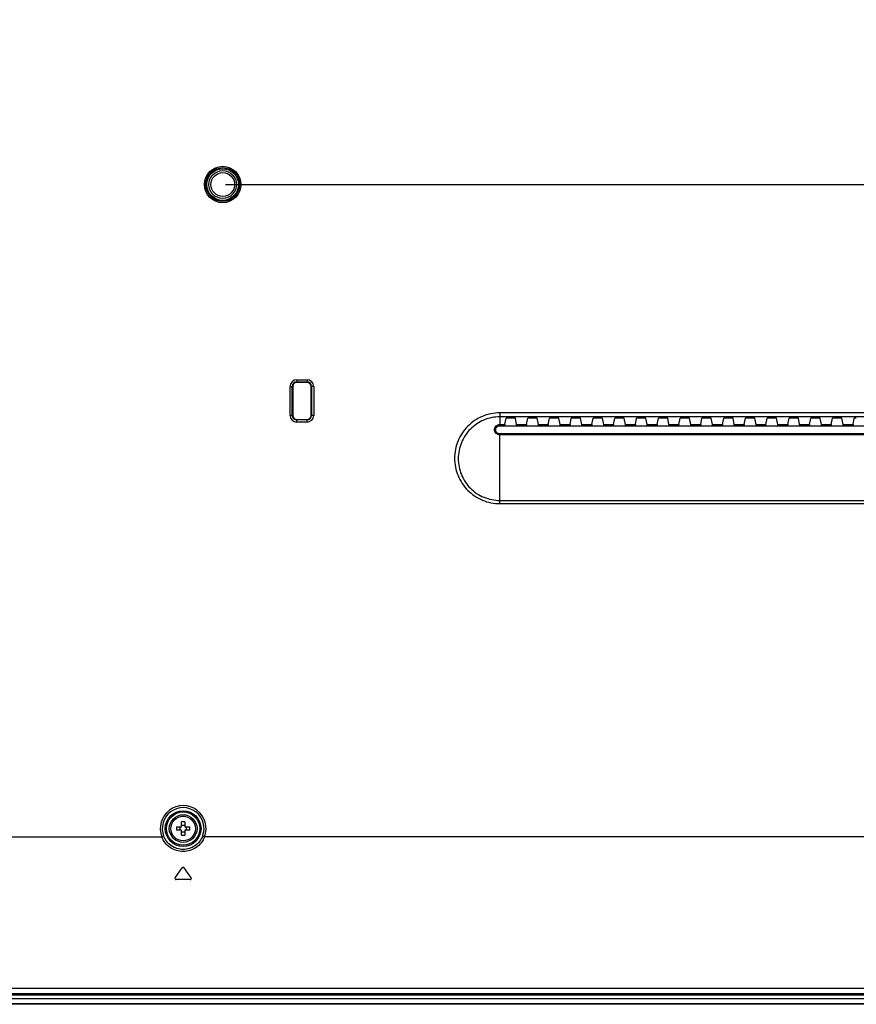
# Model space of a CAD drawing. Units: millimetres. Extents: x 0 to 1189, y 0 to 841.
# Drawn here: x 986 to 1049, y 151 to 226 of the extents above; entities that cross this region are included whole.
import ezdxf

# ---------------------------------------------------------------- set-up
doc = ezdxf.new("R2010")
doc.units = ezdxf.units.MM
doc.header["$LTSCALE"] = 65.395
doc.layers.get('0').update_dxf_attribs({"linetype": 'CONTINUOUS'})
for name, color, linetype in [('3_ALL_AXES', 7, 'CONTINUOUS'), ('7_ALL_FEATURES', 7, 'CONTINUOUS'), ('DEF_DRAFT_DIM', 7, 'CONTINUOUS')]:
    doc.layers.add(name, color=color, linetype=linetype)
doc.styles.add('TEXTSTYLE_2', font='ar_wgl__.ttf')
doc.dimstyles.new('DIMSTYLE_7', dxfattribs={"dimtxt": 8, "dimasz": 3, "dimexe": 0.8, "dimexo": 0.2, "dimgap": 2, "dimtad": 1, "dimlfac": 3.333333, "dimdsep": 46, "dimtxsty": 'TEXTSTYLE_2', "dimblk": 'OPEN', "dimblk1": 'OPEN', "dimblk2": 'OPEN', "dimcen": 0.09, "dimazin": 2, "dimtp": 0.5, "dimtm": 0.5, "dimtfac": 1, "dimtofl": 0, "dimtmove": 0, "dimatfit": 3, "dimldrblk": 'OPEN', "dimfxl": 1, "dimtolj": 1, "dimarcsym": 0})

# ---------------------------------------------------------------- blocks, each defined once
blk = doc.blocks.new('_OPEN')
at = {"color": 0, "linetype": 'ByBlock'}
for p, q in [((0, 0), (-1, 0.117)), ((-1, -0.117), (0, 0)), ((-1, 0), (0, 0))]:
    blk.add_line(p, q, dxfattribs=at)
blk = doc.blocks.new('*D20')
at = {"layer": 'DEF_DRAFT_DIM', "color": 2, "linetype": 'Continuous', "transparency": 16777216}
for p, q in [((1001.215, 303.294), (1156.975, 303.294)), ((1156.175, 303.294), (1156.175, 258.294)), ((1156.175, 213.294), (1156.175, 258.294)), ((1001.215, 213.294), (1156.975, 213.294))]:
    blk.add_line(p, q, dxfattribs=at)
at = {"layer": 'DEF_DRAFT_DIM', "color": 2, "linetype": 'Continuous', "transparency": 16777216, "xscale": 3, "yscale": 3, "zscale": 3}
for p, rotation in [((1156.175, 303.294), 90), ((1156.175, 213.294), 270)]:
    blk.add_blockref('_OPEN', p, dxfattribs=dict(at, rotation=rotation))
blk = doc.blocks.new('*D21')
at = {"layer": 'DEF_DRAFT_DIM', "color": 2, "linetype": 'Continuous', "transparency": 16777216}
for p, q in [((1001.215, 213.294), (1156.975, 213.294)), ((1156.175, 213.294), (1156.175, 182.229)), ((1156.175, 151.164), (1156.175, 182.229)), ((1141.075, 151.164), (1156.975, 151.164))]:
    blk.add_line(p, q, dxfattribs=at)
at = {"layer": 'DEF_DRAFT_DIM', "color": 2, "linetype": 'Continuous', "transparency": 16777216, "xscale": 3, "yscale": 3, "zscale": 3}
for p, rotation in [((1156.175, 213.294), 90), ((1156.175, 151.164), 270)]:
    blk.add_blockref('_OPEN', p, dxfattribs=dict(at, rotation=rotation))

msp = doc.modelspace()

# ---------------------------------------------------------------- linework, layer by layer
at = {"layer": '3_ALL_AXES', "color": 7, "linetype": 'Continuous'}
for p, q in [((1081.4169, 195.9858), (1022.0145, 195.9858)), ((1022.0145, 195.9858), (1022.0145, 195.0168)), ((1081.4169, 195.6869), (1022.0145, 195.6869)), ((1081.4742, 194.3951), (1022.0145, 194.3951)), ((1022.0145, 189.1082), (1022.0145, 194.3951)), ((1081.4742, 194.3224), (1022.0145, 194.3224)), ((1022.0145, 189.3507), (1081.4156, 189.3507)), ((1022.0145, 189.1082), (1081.4156, 189.1082))]:
    msp.add_line(p, q, dxfattribs=at)
for radius in [1.05, 0.93]:
    msp.add_circle((998.0145, 164.4843), radius, dxfattribs=at)
for points, knots in [([(1022.0145, 195.9858), (1021.5681, 195.9858), (1020.6653, 195.8058), (1019.5265, 195.0389), (1018.7658, 193.8943), (1018.4991, 192.5466), (1018.7651, 191.1986), (1019.5261, 190.0541), (1020.6653, 189.2878), (1021.5681, 189.1082), (1022.0145, 189.1082)], [0, 0, 0, 0, 0.1249914, 0.2499884, 0.3749927, 0.500001, 0.625008, 0.75001, 0.8750065, 1, 1, 1, 1]), ([(1022.0145, 195.6869), (1021.6037, 195.6869), (1020.9778, 195.5607), (1020.2504, 195.1662), (1019.6125, 194.6377), (1019.0289, 193.7576), (1018.8252, 192.7217), (1018.9054, 191.8975), (1019.1425, 191.1041), (1019.7255, 190.2223), (1020.7729, 189.5165), (1021.6037, 189.3507), (1022.0145, 189.3507)], [0, 0, 0, 0, 0.1248476, 0.1875759, 0.2503004, 0.3751433, 0.4999875, 0.5627083, 0.6254321, 0.7502855, 0.8751419, 1, 1, 1, 1]), ([(1022.0145, 194.3224), (1021.9136, 194.3224), (1021.7036, 194.406), (1021.5732, 194.7147), (1021.7032, 195.0242), (1021.9136, 195.1065), (1022.0145, 195.1065)], [0, 0, 0, 0, 0.2503241, 0.5001245, 0.749674, 1, 1, 1, 1]), ([(1022.0145, 194.3951), (1021.9347, 194.3951), (1021.7684, 194.4614), (1021.6659, 194.7061), (1021.7683, 194.951), (1021.9347, 195.0168), (1022.0145, 195.0168)], [0, 0, 0, 0, 0.2501481, 0.5000248, 0.749839, 1, 1, 1, 1])]:
    msp.add_open_spline(points, degree=3, knots=knots, dxfattribs=at)
at = {"layer": '7_ALL_FEATURES', "color": 7, "linetype": 'Continuous'}
for p, q in [((1006.6245, 198.4968), (1007.4045, 198.4968)), ((1006.6245, 198.4968), (1006.6245, 198.2943)), ((1007.4045, 198.4968), (1007.4045, 198.2943)), ((1006.122, 197.9943), (1006.3245, 197.9943)), ((1006.122, 195.7893), (1006.122, 197.9943)), ((1006.2851, 195.7893), (1006.2851, 197.9943)), ((1006.3245, 197.9943), (1006.3245, 195.7893)), ((1006.6245, 198.3337), (1007.4045, 198.3337)), ((1007.4045, 198.2943), (1006.6245, 198.2943)), ((1007.907, 197.9943), (1007.7045, 197.9943)), ((1007.7045, 195.7893), (1007.7045, 197.9943)), ((1007.7439, 197.9943), (1007.7439, 195.7893)), ((1007.907, 197.9943), (1007.907, 195.7893)), ((1006.122, 195.7893), (1006.3245, 195.7893)), ((1007.907, 195.7893), (1007.7045, 195.7893)), ((1022.3909, 195.1065), (1022.4859, 195.5825)), ((1023.0431, 195.5954), (1022.6359, 195.5954)), ((1023.2881, 195.1065), (1023.1931, 195.5825)), ((1024.0409, 195.1065), (1024.1359, 195.5825)), ((1024.6931, 195.5954), (1024.2859, 195.5954)), ((1024.9381, 195.1065), (1024.8431, 195.5825)), ((1025.6909, 195.1065), (1025.7859, 195.5825)), ((1026.3431, 195.5954), (1025.9359, 195.5954)), ((1026.5881, 195.1065), (1026.4931, 195.5825)), ((1027.3409, 195.1065), (1027.4359, 195.5825)), ((1027.9931, 195.5954), (1027.5859, 195.5954)), ((1028.2381, 195.1065), (1028.1431, 195.5825)), ((1028.9909, 195.1065), (1029.0859, 195.5825)), ((1029.6431, 195.5954), (1029.2359, 195.5954)), ((1029.8881, 195.1065), (1029.7931, 195.5825)), ((1030.6409, 195.1065), (1030.7359, 195.5825)), ((1031.2931, 195.5954), (1030.8859, 195.5954)), ((1031.5381, 195.1065), (1031.4431, 195.5825)), ((1032.2909, 195.1065), (1032.3859, 195.5825)), ((1032.9431, 195.5954), (1032.5359, 195.5954)), ((1033.1881, 195.1065), (1033.0931, 195.5825)), ((1033.9409, 195.1065), (1034.0359, 195.5825)), ((1034.5931, 195.5954), (1034.1859, 195.5954)), ((1034.8381, 195.1065), (1034.7431, 195.5825)), ((1035.5909, 195.1065), (1035.6859, 195.5825)), ((1036.2431, 195.5954), (1035.8359, 195.5954)), ((1036.4881, 195.1065), (1036.3931, 195.5825)), ((1037.2409, 195.1065), (1037.3359, 195.5825)), ((1037.8931, 195.5954), (1037.4859, 195.5954)), ((1038.1381, 195.1065), (1038.0431, 195.5825)), ((1038.8909, 195.1065), (1038.9859, 195.5825)), ((1039.5431, 195.5954), (1039.1359, 195.5954)), ((1039.7881, 195.1065), (1039.6931, 195.5825)), ((1040.5409, 195.1065), (1040.6359, 195.5825)), ((1041.1931, 195.5954), (1040.7859, 195.5954)), ((1041.4381, 195.1065), (1041.3431, 195.5825)), ((1042.1909, 195.1065), (1042.2859, 195.5825)), ((1042.8431, 195.5954), (1042.4359, 195.5954)), ((1043.0881, 195.1065), (1042.9931, 195.5825)), ((1043.8409, 195.1065), (1043.9359, 195.5825)), ((1044.4931, 195.5954), (1044.0859, 195.5954)), ((1044.7381, 195.1065), (1044.6431, 195.5825)), ((1045.4909, 195.1065), (1045.5859, 195.5825)), ((1046.1431, 195.5954), (1045.7359, 195.5954)), ((1046.3881, 195.1065), (1046.2931, 195.5825)), ((1047.1409, 195.1065), (1047.2359, 195.5825)), ((1047.7931, 195.5954), (1047.3859, 195.5954)), ((1048.0381, 195.1065), (1047.9431, 195.5825)), ((1048.7909, 195.1065), (1048.8859, 195.5825)), ((1006.6245, 195.4893), (1007.4045, 195.4893)), ((1006.6245, 195.2868), (1006.6245, 195.4893)), ((1007.4045, 195.4499), (1006.6245, 195.4499)), ((1007.4045, 195.2868), (1006.6245, 195.2868)), ((1007.4045, 195.2868), (1007.4045, 195.4893)), ((1022.0145, 195.1065), (1022.3909, 195.1065)), ((1022.0145, 195.0168), (1081.4738, 195.0168)), ((1023.2881, 195.1065), (1024.0409, 195.1065)), ((1024.9381, 195.1065), (1025.6909, 195.1065)), ((1026.5881, 195.1065), (1027.3409, 195.1065)), ((1028.2381, 195.1065), (1028.9909, 195.1065)), ((1029.8881, 195.1065), (1030.6409, 195.1065)), ((1031.5381, 195.1065), (1032.2909, 195.1065)), ((1033.1881, 195.1065), (1033.9409, 195.1065)), ((1034.8381, 195.1065), (1035.5909, 195.1065)), ((1036.4881, 195.1065), (1037.2409, 195.1065)), ((1038.1381, 195.1065), (1038.8909, 195.1065)), ((1039.7881, 195.1065), (1040.5409, 195.1065)), ((1041.4381, 195.1065), (1042.1909, 195.1065)), ((1043.0881, 195.1065), (1043.8409, 195.1065)), ((1044.7381, 195.1065), (1045.4909, 195.1065)), ((1046.3881, 195.1065), (1047.1409, 195.1065)), ((1048.0381, 195.1065), (1048.7909, 195.1065)), ((997.8945, 164.6043), (997.8945, 164.9918)), ((998.1345, 164.9918), (998.1345, 164.6043)), ((997.5071, 164.6043), (997.8945, 164.6043)), ((997.8945, 164.3643), (997.5071, 164.3643)), ((997.8945, 163.9769), (997.8945, 164.3643)), ((998.1345, 164.6043), (998.522, 164.6043)), ((998.522, 164.3643), (998.1345, 164.3643)), ((998.1345, 164.3643), (998.1345, 163.9769)), ((915.6322, 163.8543), (996.3968, 163.8543)), ((996.3968, 163.8543), (996.5364, 163.9087)), ((999.6322, 163.8543), (999.4926, 163.9087)), ((1080.3968, 163.8543), (999.6322, 163.8543)), ((997.4087, 160.7559), (997.9408, 161.5159)), ((998.6204, 160.7559), (998.0882, 161.5159)), ((998.5466, 160.6143), (997.4824, 160.6143)), ((1084.4745, 152.3594), (962.7349, 152.3594)), ((1084.4745, 151.956), (962.7576, 151.956)), ((1099.9545, 151.8543), (962.7647, 151.8543))]:
    msp.add_line(p, q, dxfattribs=at)
at = {"layer": '7_ALL_FEATURES', "color": 6, "linetype": 'Continuous'}
for p, q in [((962.7814, 151.6143), (1099.9545, 151.6143)), ((962.818, 151.2243), (1099.9545, 151.2243)), ((1099.9545, 151.1643), (962.824, 151.1643))]:
    msp.add_line(p, q, dxfattribs=at)
at = {"layer": '7_ALL_FEATURES', "color": 7, "linetype": 'Continuous'}
for centre, radius in [((1001.0145, 213.2943), 1.3784), ((1001.0145, 213.2943), 1.2774), ((1001.0145, 213.2943), 1.2), ((1001.0145, 213.2943), 1.05), ((1001.0145, 213.2943), 0.9), ((998.0145, 164.4843), 1.3545), ((998.0145, 164.4843), 1.2646)]:
    msp.add_circle(centre, radius, dxfattribs=at)
for centre, radius, start, end in [((1006.6245, 197.9943), 0.5025, 90, 180), ((1007.4045, 197.9943), 0.5025, 0, 90), ((1006.6245, 197.9943), 0.3394, 90, 180), ((1006.6245, 197.9943), 0.3, 90, 180), ((1007.4045, 197.9943), 0.3394, 0, 90), ((1007.4045, 197.9943), 0.3, 0, 90), ((1006.6245, 195.7893), 0.5025, 180, 270), ((1006.6245, 195.7893), 0.3394, 180, 270), ((1006.6245, 195.7893), 0.3, 180, 270), ((1007.4045, 195.7893), 0.5025, 270, 360), ((1007.4045, 195.7893), 0.3394, 270, 360), ((1007.4045, 195.7893), 0.3, 270, 360), ((998.0145, 164.4843), 1.736, 338.721925, 201.278075), ((998.0145, 164.4843), 1.5862, 338.721925, 201.278075), ((998.0145, 161.5849), 3.409, 87.98356, 92.01644), ((1000.9147, 164.4843), 3.4098, 177.983171, 182.016829), ((997.0852, 164.4843), 0.6928, 350.025279, 9.974721), ((998.9438, 164.4843), 0.6928, 170.025279, 189.974721), ((995.1143, 164.4843), 3.4098, 357.983171, 2.016829), ((998.0145, 167.3837), 3.409, 267.98356, 272.01644), ((998.0145, 161.4642), 0.09, 35, 145), ((997.4824, 160.7043), 0.09, 145, 270), ((998.5466, 160.7043), 0.09, 270, 35)]:
    msp.add_arc(centre, radius, start, end, dxfattribs=at)
for centre, major_axis, ratio, start_param, end_param in [((1022.6359, 195.5823), (0.15, 0), 0.0874887, 1.5707963, 3.1241394), ((1023.0431, 195.5823), (0.15, 0), 0.0874887, 0.0174533, 1.5707963), ((1024.2859, 195.5823), (0.15, 0), 0.0874887, 1.5707963, 3.1241394), ((1024.6931, 195.5823), (0.15, 0), 0.0874887, 0.0174533, 1.5707963), ((1025.9359, 195.5823), (0.15, 0), 0.0874887, 1.5707963, 3.1241394), ((1026.3431, 195.5823), (0.15, 0), 0.0874887, 0.0174533, 1.5707963), ((1027.5859, 195.5823), (0.15, 0), 0.0874887, 1.5707963, 3.1241394), ((1027.9931, 195.5823), (0.15, 0), 0.0874887, 0.0174533, 1.5707963), ((1029.2359, 195.5823), (0.15, 0), 0.0874887, 1.5707963, 3.1241394), ((1029.6431, 195.5823), (0.15, 0), 0.0874887, 0.0174533, 1.5707963), ((1030.8859, 195.5823), (0.15, 0), 0.0874887, 1.5707963, 3.1241394), ((1031.2931, 195.5823), (0.15, 0), 0.0874887, 0.0174533, 1.5707963), ((1032.5359, 195.5823), (0.15, 0), 0.0874887, 1.5707963, 3.1241394), ((1032.9431, 195.5823), (0.15, 0), 0.0874887, 0.0174533, 1.5707963), ((1034.1859, 195.5823), (0.15, 0), 0.0874887, 1.5707963, 3.1241394), ((1034.5931, 195.5823), (0.15, 0), 0.0874887, 0.0174533, 1.5707963), ((1035.8359, 195.5823), (0.15, 0), 0.0874887, 1.5707963, 3.1241394), ((1036.2431, 195.5823), (0.15, 0), 0.0874887, 0.0174533, 1.5707963), ((1037.4859, 195.5823), (0.15, 0), 0.0874887, 1.5707963, 3.1241394), ((1037.8931, 195.5823), (0.15, 0), 0.0874887, 0.0174533, 1.5707963), ((1039.1359, 195.5823), (0.15, 0), 0.0874887, 1.5707963, 3.1241394), ((1039.5431, 195.5823), (0.15, 0), 0.0874887, 0.0174533, 1.5707963), ((1040.7859, 195.5823), (0.15, 0), 0.0874887, 1.5707963, 3.1241394), ((1041.1931, 195.5823), (0.15, 0), 0.0874887, 0.0174533, 1.5707963), ((1042.4359, 195.5823), (0.15, 0), 0.0874887, 1.5707963, 3.1241394), ((1042.8431, 195.5823), (0.15, 0), 0.0874887, 0.0174533, 1.5707963), ((1044.0859, 195.5823), (0.15, 0), 0.0874887, 1.5707963, 3.1241394), ((1044.4931, 195.5823), (0.15, 0), 0.0874887, 0.0174533, 1.5707963), ((1045.7359, 195.5823), (0.15, 0), 0.0874887, 1.5707963, 3.1241394), ((1046.1431, 195.5823), (0.15, 0), 0.0874887, 0.0174533, 1.5707963), ((1047.3859, 195.5823), (0.15, 0), 0.0874887, 1.5707963, 3.1241394), ((1047.7931, 195.5823), (0.15, 0), 0.0874887, 0.0174533, 1.5707963), ((1049.0359, 195.5823), (0.15, 0), 0.0874887, 1.5707963, 3.1241394), ((1022.3911, 195.0168), (0, 0.09), 0.0174551, 0.0872665, 1.5707963), ((1023.2879, 195.0168), (0, 0.09), 0.0174551, -1.5707963, -0.0872665), ((1024.0411, 195.0168), (0, 0.09), 0.0174551, 0.0872665, 1.5707963), ((1024.9379, 195.0168), (0, 0.09), 0.0174551, -1.5707963, -0.0872665), ((1025.6911, 195.0168), (0, 0.09), 0.0174551, 0.0872665, 1.5707963), ((1026.5879, 195.0168), (0, 0.09), 0.0174551, -1.5707963, -0.0872665), ((1027.3411, 195.0168), (0, 0.09), 0.0174551, 0.0872665, 1.5707963), ((1028.2379, 195.0168), (0, 0.09), 0.0174551, -1.5707963, -0.0872665), ((1028.9911, 195.0168), (0, 0.09), 0.0174551, 0.0872665, 1.5707963), ((1029.8879, 195.0168), (0, 0.09), 0.0174551, -1.5707963, -0.0872665), ((1030.6411, 195.0168), (0, 0.09), 0.0174551, 0.0872665, 1.5707963), ((1031.5379, 195.0168), (0, 0.09), 0.0174551, -1.5707963, -0.0872665), ((1032.2911, 195.0168), (0, 0.09), 0.0174551, 0.0872665, 1.5707963), ((1033.1879, 195.0168), (0, 0.09), 0.0174551, -1.5707963, -0.0872665), ((1033.9411, 195.0168), (0, 0.09), 0.0174551, 0.0872665, 1.5707963), ((1034.8379, 195.0168), (0, 0.09), 0.0174551, -1.5707963, -0.0872665), ((1035.5911, 195.0168), (0, 0.09), 0.0174551, 0.0872665, 1.5707963), ((1036.4879, 195.0168), (0, 0.09), 0.0174551, -1.5707963, -0.0872665), ((1037.2411, 195.0168), (0, 0.09), 0.0174551, 0.0872665, 1.5707963), ((1038.1379, 195.0168), (0, 0.09), 0.0174551, -1.5707963, -0.0872665), ((1038.8911, 195.0168), (0, 0.09), 0.0174551, 0.0872665, 1.5707963), ((1039.7879, 195.0168), (0, 0.09), 0.0174551, -1.5707963, -0.0872665), ((1040.5411, 195.0168), (0, 0.09), 0.0174551, 0.0872665, 1.5707963), ((1041.4379, 195.0168), (0, 0.09), 0.0174551, -1.5707963, -0.0872665), ((1042.1911, 195.0168), (0, 0.09), 0.0174551, 0.0872665, 1.5707963), ((1043.0879, 195.0168), (0, 0.09), 0.0174551, -1.5707963, -0.0872665), ((1043.8411, 195.0168), (0, 0.09), 0.0174551, 0.0872665, 1.5707963), ((1044.7379, 195.0168), (0, 0.09), 0.0174551, -1.5707963, -0.0872665), ((1045.4911, 195.0168), (0, 0.09), 0.0174551, 0.0872665, 1.5707963), ((1046.3879, 195.0168), (0, 0.09), 0.0174551, -1.5707963, -0.0872665), ((1047.1411, 195.0168), (0, 0.09), 0.0174551, 0.0872665, 1.5707963), ((1048.0379, 195.0168), (0, 0.09), 0.0174551, -1.5707963, -0.0872665), ((1048.7911, 195.0168), (0, 0.09), 0.0174551, 0.0872665, 1.5707963)]:
    msp.add_ellipse(centre, major_axis=major_axis, ratio=ratio, start_param=start_param, end_param=end_param, dxfattribs=at)
for points in [[(998.0145, 164.721), (997.9744, 164.721), (997.934, 164.7243), (997.8945, 164.7313)], [(997.8945, 164.2373), (997.934, 164.2443), (997.9744, 164.2476), (998.0145, 164.2476)], [(998.1345, 164.7313), (998.095, 164.7243), (998.0547, 164.721), (998.0145, 164.721)], [(998.0145, 164.2476), (998.0547, 164.2476), (998.095, 164.2443), (998.1345, 164.2373)]]:
    msp.add_open_spline(points, degree=3, dxfattribs=at)
for points, knots in [([(999.6322, 163.8543), (999.5697, 163.6928), (999.3947, 163.3866), (998.8869, 162.9091), (998.0145, 162.6326), (997.1421, 162.9091), (996.6343, 163.3866), (996.4593, 163.6928), (996.3968, 163.8543)], [0, 0, 0, 0, 0.1257223, 0.2514278, 0.4999992, 0.7485707, 0.8742763, 1, 1, 1, 1]), ([(999.4926, 163.9087), (999.4353, 163.7615), (999.2749, 163.4828), (998.81, 163.0493), (998.0145, 162.7997), (997.219, 163.0493), (996.7541, 163.4828), (996.5937, 163.7615), (996.5364, 163.9087)], [0, 0, 0, 0, 0.125708, 0.2514011, 0.4999992, 0.7485974, 0.8742906, 1, 1, 1, 1])]:
    msp.add_open_spline(points, degree=3, knots=knots, dxfattribs=at)

# ---------------------------------------------------------------- dimensions: what is measured, and where the dimension line sits
at = {"layer": 'DEF_DRAFT_DIM', "color": 2, "linetype": 'Continuous'}
dim = msp.add_linear_dim(base=(1156.1745, 213.2943), p1=(1001.0145, 303.2943), p2=(1001.0145, 213.2943), angle=270, text='<>(VESA)', dimstyle='DIMSTYLE_7', dxfattribs=at)
dim.commit()
dim.dimension.update_dxf_attribs({"geometry": '*D20', "text_midpoint": (1156.1745, 230.3835), "dimtype": 160})
dim = msp.add_linear_dim(base=(1156.1745, 213.2943), p1=(1140.8745, 151.1643), p2=(1001.0145, 213.2943), angle=90, dimstyle='DIMSTYLE_7', dxfattribs=at)
dim.commit()
dim.dimension.update_dxf_attribs({"geometry": '*D21', "text_midpoint": (1156.1745, 168.2516), "dimtype": 160})

doc.saveas('drawing.dxf')
